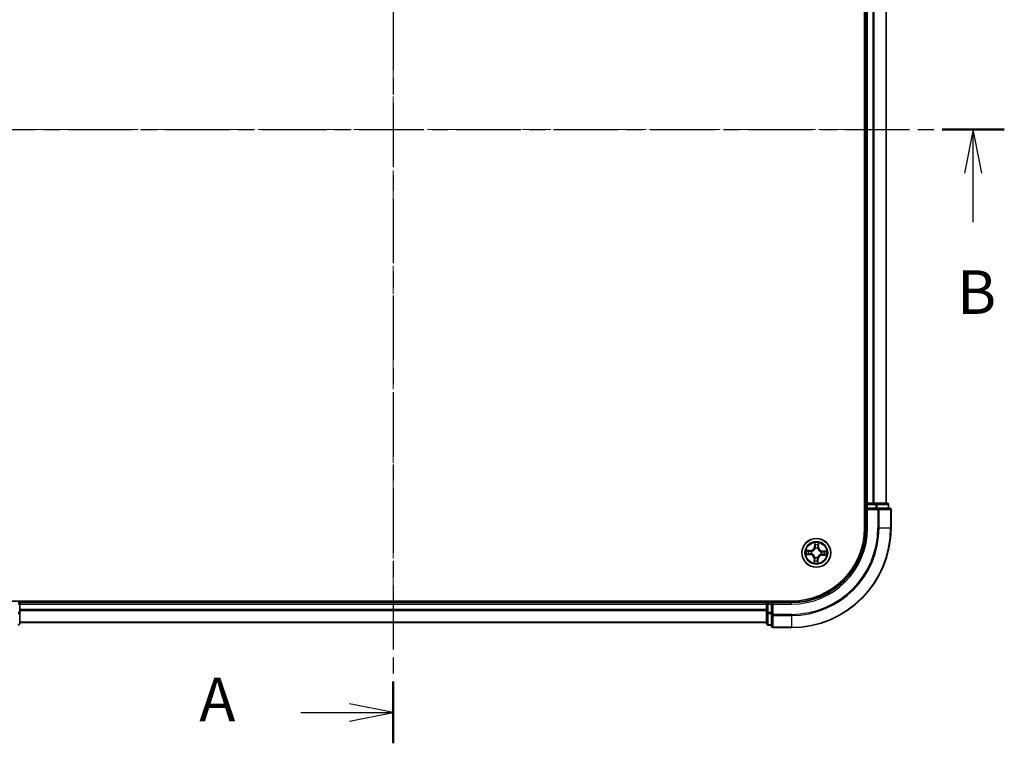
# Model space of a CAD drawing. Units: millimetres. Extents: x 0 to 4742, y 0 to 984.
# Drawn here: x 668 to 866, y 439 to 585 of the extents above; entities that cross this region are included whole.
import ezdxf

# ---------------------------------------------------------------- set-up
doc = ezdxf.new("R2010")
doc.units = ezdxf.units.MM
doc.linetypes.add('CHAIN', pattern=[0.3543, 0.2362, -0.0295, 0.0591, -0.0295])
for name, color, linetype, lineweight in [('Centerline (ISO)', 131, 'Continuous', 18), ('Section Line (ISO)', 7, 'CHAIN', 25), ('Visible (ISO)', 7, 'Continuous', 35), ('Visible Narrow (ISO)', 7, 'Continuous', 25)]:
    doc.layers.add(name, color=color, linetype=linetype, lineweight=lineweight)
doc.styles.add('Note Text (TK)', font='MS PGothic.ttf')

# ---------------------------------------------------------------- blocks, each defined once
blk = doc.blocks.new('2dTransSection6')
at = {"layer": 'Section Line (ISO)', "linetype": 'CHAIN', "ltscale": 15.635056}
blk.add_line((168.203, 203.531), (168.203, 133.517), dxfattribs=at)
at = {"layer": 'Section Line (ISO)', "linetype": 'Continuous', "lineweight": 50}
for p, q in [((168.203, 203.531), (168.203, 199.991)), ((168.203, 137.057), (168.203, 133.517))]:
    blk.add_line(p, q, dxfattribs=at)
at = {"layer": 'Section Line (ISO)', "linetype": 'Continuous'}
for p, q in [((162.899, 201.761), (165.703, 201.761)), ((168.203, 201.761), (165.703, 202.261)), ((165.703, 201.761), (168.203, 201.761)), ((165.703, 201.261), (168.203, 201.761)), ((168.203, 135.287), (165.703, 135.787)), ((162.899, 135.287), (165.703, 135.287)), ((165.703, 135.287), (168.203, 135.287)), ((165.703, 134.787), (168.203, 135.287))]:
    blk.add_line(p, q, dxfattribs=at)
at = {"layer": 'Section Line (ISO)', "char_height": 2.5, "attachment_point": 7, "style": 'Note Text (TK)'}
for insert in [(157.079, 200.474), (157.079, 134)]:
    blk.add_mtext('A', dxfattribs=dict(at, insert=insert))
blk = doc.blocks.new('2dTransSection7')
at = {"layer": 'Section Line (ISO)', "linetype": 'CHAIN', "ltscale": 15.733091}
blk.add_line((132.811, 168.733), (203.276, 168.733), dxfattribs=at)
at = {"layer": 'Section Line (ISO)', "linetype": 'Continuous', "lineweight": 50}
blk.add_line((199.702, 168.733), (203.276, 168.733), dxfattribs=at)
at = {"layer": 'Section Line (ISO)', "linetype": 'Continuous'}
for p, q in [((201.489, 168.733), (200.989, 166.233)), ((201.489, 166.233), (201.489, 168.733)), ((201.989, 166.233), (201.489, 168.733)), ((201.489, 163.423), (201.489, 166.233))]:
    blk.add_line(p, q, dxfattribs=at)
at = {"layer": 'Section Line (ISO)', "insert": (200.57, 157.379), "char_height": 2.5, "attachment_point": 7, "style": 'Note Text (TK)'}
blk.add_mtext('B', dxfattribs=at)

msp = doc.modelspace()

# ---------------------------------------------------------------- linework, layer by layer
at = {"layer": 'Centerline (ISO)', "linetype": 'CHAIN', "ltscale": 23.990969}
for p, q in [((743.4613, 662.717), (743.4613, 461.48)), ((843.1455, 562.5642), (643.7363, 562.5642))]:
    msp.add_line(p, q, dxfattribs=at)
at = {"layer": 'Visible (ISO)'}
for p, q in [((838.1613, 642.5642), (838.1613, 482.5642)), ((838.4613, 637.5642), (838.4613, 487.5642)), ((842.4613, 487.5642), (842.4613, 637.5642)), ((838.4613, 487.5642), (838.1613, 487.5642)), ((838.7613, 487.5642), (838.4613, 487.5642)), ((838.4613, 487.2642), (838.4613, 486.5642)), ((838.4613, 486.5642), (838.4613, 482.5642)), ((838.4613, 486.5642), (838.7613, 486.2642)), ((838.7613, 486.5642), (838.4613, 486.5642)), ((839.8208, 487.5642), (838.7613, 487.5642)), ((838.7613, 486.5642), (840.4199, 486.5642)), ((840.0444, 487.5642), (839.8208, 487.5642)), ((840.4199, 487.5642), (840.0444, 487.5642)), ((842.6613, 487.5642), (840.4199, 487.5642)), ((840.8208, 486.5642), (840.4199, 486.5642)), ((843.1613, 486.5642), (840.8208, 486.5642)), ((842.9613, 486.5642), (842.9613, 487.2642)), ((843.4613, 482.5642), (843.4613, 486.2642)), ((823.4613, 467.8642), (663.4613, 467.8642)), ((668.4613, 467.5642), (668.4613, 467.8642)), ((668.4613, 467.2642), (668.4613, 467.5642)), ((818.4613, 467.5642), (668.4613, 467.5642)), ((668.4613, 466.2047), (668.4613, 467.2642)), ((818.4613, 467.8642), (818.4613, 467.5642)), ((818.4613, 467.5642), (818.4613, 467.2642)), ((818.4613, 467.2642), (818.4613, 466.2047)), ((819.4613, 467.5642), (818.7613, 467.5642)), ((819.7613, 467.2642), (819.4613, 467.5642)), ((823.4613, 467.5642), (819.4613, 467.5642)), ((819.4613, 467.5642), (819.4613, 467.2642)), ((819.4613, 465.6055), (819.4613, 467.2642)), ((668.4613, 465.9811), (668.4613, 466.2047)), ((668.4613, 465.6055), (668.4613, 465.9811)), ((668.4613, 463.3642), (668.4613, 465.6055)), ((818.4613, 466.2047), (818.4613, 465.9811)), ((818.4613, 465.9811), (818.4613, 465.6055)), ((818.4613, 465.6055), (818.4613, 463.3642)), ((819.4613, 465.6055), (819.4613, 465.2047)), ((819.4613, 465.2047), (819.4613, 462.8642)), ((668.4613, 463.5642), (818.4613, 463.5642)), ((818.7613, 463.0642), (819.4613, 463.0642)), ((819.7613, 462.5642), (823.4613, 462.5642))]:
    msp.add_line(p, q, dxfattribs=at)
msp.add_circle((828.4613, 477.5642), 2.9, dxfattribs=at)
for centre, radius, start, end in [((838.7613, 487.2642), 0.3, 90, 180), ((842.6613, 487.2642), 0.3, 0, 90), ((843.1613, 486.2642), 0.3, 0, 90), ((823.4613, 482.5642), 15, 270, 0), ((823.4613, 482.5642), 20, 270, 0), ((823.4613, 482.5642), 14.7, 270, 0), ((668.1613, 467.2642), 0.3, 0, 90), ((818.7613, 467.2642), 0.3, 90, 180), ((668.1613, 463.3642), 0.3, 270, 0), ((818.7613, 463.3642), 0.3, 180, 270), ((819.7613, 462.8642), 0.3, 180, 270)]:
    msp.add_arc(centre, radius, start, end, dxfattribs=at)
at = {"layer": 'Visible Narrow (ISO)'}
for p, q in [((838.7613, 487.5642), (838.7613, 637.5642)), ((839.8208, 637.5642), (839.8208, 487.5642)), ((840.0512, 487.5642), (840.0512, 637.5642)), ((842.3917, 637.5642), (842.3917, 487.5642)), ((838.1613, 487.2642), (838.4613, 487.2642)), ((838.7613, 487.2642), (838.4613, 487.2642)), ((838.7613, 487.5642), (838.7613, 487.2642)), ((838.7613, 487.2642), (840.4199, 487.2642)), ((838.7613, 486.5642), (838.7613, 487.2642)), ((840.4199, 487.5642), (840.4199, 487.2642)), ((840.6504, 487.2642), (840.4199, 487.2642)), ((840.4199, 487.2642), (840.4199, 486.5642)), ((840.6504, 487.2642), (842.8917, 487.2642)), ((840.6504, 486.5642), (840.6504, 487.2642)), ((840.8208, 486.5642), (840.8208, 486.2642)), ((842.9613, 487.2642), (842.8917, 487.2642)), ((842.8917, 487.2642), (842.8917, 486.5642)), ((838.7613, 482.5642), (838.7613, 486.2642)), ((838.7613, 486.2642), (840.8208, 486.2642)), ((841.0512, 486.2642), (840.8208, 486.2642)), ((840.8208, 486.2642), (840.8208, 482.5642)), ((841.0512, 486.2642), (843.3917, 486.2642)), ((841.0512, 482.5642), (841.0512, 486.2642)), ((843.4613, 486.2642), (843.3917, 486.2642)), ((843.3917, 486.2642), (843.3917, 482.5642)), ((838.7613, 482.5642), (838.4613, 482.5642)), ((841.0512, 482.5642), (840.8208, 482.5642)), ((841.0512, 482.5642), (843.3917, 482.5642)), ((843.3917, 482.5642), (843.4613, 482.5642)), ((828.1426, 479.5994), (828.1014, 478.8209)), ((828.1512, 478.8182), (828.1014, 478.8209)), ((828.1512, 478.8182), (828.1771, 479.3077)), ((828.1512, 478.8182), (828.2237, 478.8144)), ((828.8592, 478.7932), (828.7866, 478.7945)), ((828.868, 479.2832), (828.8592, 478.7932)), ((828.8592, 478.7932), (828.909, 478.7923)), ((828.909, 478.7923), (828.923, 479.5718)), ((826.426, 477.2455), (827.2046, 477.2043)), ((827.2331, 478.0119), (826.4536, 478.0259)), ((827.2072, 477.2541), (826.7178, 477.2799)), ((826.7422, 477.9709), (827.2323, 477.9621)), ((827.2072, 477.2541), (827.2046, 477.2043)), ((827.2072, 477.2541), (827.211, 477.3266)), ((827.2323, 477.9621), (827.231, 477.8895)), ((827.2323, 477.9621), (827.2331, 478.0119)), ((827.537, 477.3556), (827.5162, 477.3509)), ((827.5337, 477.8437), (827.5541, 477.8375)), ((828.1818, 476.6366), (828.1879, 476.657)), ((828.2527, 478.4884), (828.248, 478.5092)), ((828.6698, 476.6399), (828.6745, 476.6191)), ((828.7408, 478.4918), (828.7346, 478.4713)), ((829.3889, 477.2846), (829.3685, 477.2908)), ((829.3855, 477.7727), (829.4063, 477.7774)), ((829.6903, 477.1662), (829.6894, 477.1164)), ((829.6894, 477.1164), (830.4689, 477.1024)), ((829.6903, 477.1662), (829.6916, 477.2388)), ((830.1804, 477.1574), (829.6903, 477.1662)), ((829.7154, 477.8742), (829.7115, 477.8017)), ((829.7154, 477.8742), (829.718, 477.924)), ((829.7154, 477.8742), (830.2048, 477.8484)), ((830.4965, 477.8828), (829.718, 477.924)), ((828.0135, 476.336), (827.9995, 475.5565)), ((828.0633, 476.3351), (828.0135, 476.336)), ((828.0545, 475.8451), (828.0633, 476.3351)), ((828.0633, 476.3351), (828.1359, 476.3338)), ((828.7714, 476.3101), (828.6988, 476.3139)), ((828.7714, 476.3101), (828.7455, 475.8206)), ((828.7714, 476.3101), (828.8211, 476.3074)), ((828.7799, 475.5289), (828.8211, 476.3074)), ((668.4613, 467.2642), (668.1613, 467.2642)), ((668.4613, 467.2642), (818.4613, 467.2642)), ((818.7613, 467.2642), (818.4613, 467.2642)), ((818.7613, 467.5642), (818.7613, 467.8642)), ((818.7613, 467.5642), (818.7613, 467.2642)), ((818.7613, 465.6055), (818.7613, 467.2642)), ((818.7613, 467.2642), (819.4613, 467.2642)), ((819.7613, 467.2642), (823.4613, 467.2642)), ((819.7613, 465.2047), (819.7613, 467.2642)), ((823.4613, 467.2642), (823.4613, 467.5642)), ((668.4613, 465.6055), (668.1613, 465.6055)), ((818.4613, 466.2047), (668.4613, 466.2047)), ((668.4613, 465.9742), (818.4613, 465.9742)), ((818.7613, 465.6055), (818.4613, 465.6055)), ((818.7613, 465.6055), (818.7613, 465.3751)), ((819.4613, 465.6055), (818.7613, 465.6055)), ((818.7613, 463.1337), (818.7613, 465.3751)), ((818.7613, 465.3751), (819.4613, 465.3751)), ((819.7613, 465.2047), (819.4613, 465.2047)), ((819.7613, 465.2047), (819.7613, 464.9742)), ((823.4613, 465.2047), (819.7613, 465.2047)), ((819.7613, 462.6337), (819.7613, 464.9742)), ((819.7613, 464.9742), (823.4613, 464.9742)), ((823.4613, 464.9742), (823.4613, 465.2047)), ((823.4613, 464.9742), (823.4613, 462.6337)), ((818.4613, 463.6337), (668.4613, 463.6337)), ((818.7613, 463.1337), (818.7613, 463.0642)), ((819.4613, 463.1337), (818.7613, 463.1337)), ((819.7613, 462.6337), (819.7613, 462.5642)), ((823.4613, 462.6337), (819.7613, 462.6337)), ((823.4613, 462.6337), (823.4613, 462.5642))]:
    msp.add_line(p, q, dxfattribs=at)
for radius in [2.8677, 2.3092, 2.1415]:
    msp.add_circle((828.4613, 477.5642), radius, dxfattribs=at)
for centre, radius, start, end in [((823.4613, 482.5642), 15.3, 270, 0), ((823.4613, 482.5642), 17.3595, 270, 0), ((823.4613, 482.5642), 17.59, 270, 0), ((823.4613, 482.5642), 19.9305, 270, 0), ((827.2485, 478.866), 0.904, 268.973212, 356.973212), ((827.2485, 478.866), 0.8542, 268.973212, 356.973212), ((828.4613, 477.5642), 2.0601, 77.047794, 98.898631), ((828.4613, 477.5642), 1.6122, 77.665692, 98.280733), ((829.7631, 478.777), 0.904, 178.973212, 266.973212), ((829.7631, 478.777), 0.8542, 178.973212, 266.973212), ((828.4613, 477.5642), 2.0601, 167.047794, 188.898631), ((828.4613, 477.5642), 1.6122, 167.665692, 188.280733), ((827.1595, 476.3513), 0.8542, 358.973212, 86.973212), ((827.1595, 476.3513), 0.904, 358.973212, 86.973212), ((828.4613, 477.5642), 0.9688, 163.231256, 192.715168), ((828.4613, 477.5642), 0.9475, 163.231256, 192.715168), ((828.4613, 477.5642), 0.9688, 253.231256, 282.715168), ((828.4613, 477.5642), 0.9475, 253.231256, 282.715168), ((828.4613, 477.5642), 0.9688, 73.231256, 102.715168), ((828.4613, 477.5642), 0.9475, 73.231256, 102.715168), ((829.6741, 476.2623), 0.904, 88.973212, 176.973212), ((829.6741, 476.2623), 0.8542, 88.973212, 176.973212), ((828.4613, 477.5642), 0.9475, 343.231256, 12.715168), ((828.4613, 477.5642), 0.9688, 343.231256, 12.715168), ((828.4613, 477.5642), 1.6122, 347.665692, 8.280733), ((828.4613, 477.5642), 2.0601, 347.047794, 8.898631), ((828.4613, 477.5642), 2.0601, 257.047794, 278.898631), ((828.4613, 477.5642), 1.6122, 257.665692, 278.280733)]:
    msp.add_arc(centre, radius, start, end, dxfattribs=at)
for centre, major_axis, ratio, start_param, end_param in [((840.4199, 487.2642), (0, 0.3), 0.76822128, 4.71238898, 6.28318531), ((840.8208, 486.2642), (0, 0.3), 0.76822128, 4.71238898, 6.28318531), ((842.6613, 487.2642), (0, 0.3), 0.76822128, 4.71238898, 6.28318531), ((843.1613, 486.2642), (0, 0.3), 0.76822128, 4.71238898, 6.28318531), ((828.2268, 479.3051), (-0.05, -0.0002), 0.54850665, 4.7835784, 6.17876057), ((828.2355, 479.1152), (-0.0496, -0.0062), 0.89574018, 4.73044269, 6.08586581), ((828.2735, 478.8118), (-0.0496, -0.0062), 0.89572054, 4.73483766, 6.08588361), ((828.7368, 478.7954), (0.0491, -0.0097), 0.89572054, 0.1973017, 1.54834765), ((828.7961, 479.0954), (0.0491, -0.0097), 0.89574018, 0.19731949, 1.55274262), ((828.8182, 479.2841), (0.0499, -0.0038), 0.54850665, 0.10442473, 1.4996069), ((826.7204, 477.3297), (0.0002, -0.05), 0.54850665, 4.7835784, 6.17876057), ((826.7413, 477.9211), (0.0038, 0.0499), 0.54850665, 0.10442473, 1.4996069), ((826.9102, 477.3384), (0.0062, -0.0496), 0.89574018, 4.73044269, 6.08586581), ((826.9301, 477.899), (0.0097, 0.0491), 0.89574018, 0.19731949, 1.55274262), ((827.2137, 477.3763), (0.0062, -0.0496), 0.89572054, 4.73483766, 6.08588361), ((827.2301, 477.8397), (0.0097, 0.0491), 0.89572054, 0.1973017, 1.54834765), ((827.5599, 477.3608), (-0.0108, -0.0488), 0.87684642, 5.10328313, 6.10089396), ((827.5599, 477.3608), (-0.0166, -0.0472), 0.41070123, 4.96449783, 6.18744952), ((827.5766, 477.8307), (-0.0073, 0.0495), 0.87684641, 0.18229136, 1.17990219), ((827.5766, 477.8307), (-0.0132, 0.0482), 0.41070123, 0.09573579, 1.31868747), ((828.1947, 476.6794), (-0.0495, -0.0073), 0.87684641, 0.18229136, 1.17990219), ((828.1947, 476.6794), (-0.0482, -0.0132), 0.41070123, 0.09573579, 1.31868747), ((828.2579, 478.4655), (-0.0488, 0.0108), 0.87684642, 5.10328313, 6.10089396), ((828.2579, 478.4655), (-0.0472, 0.0166), 0.41070123, 4.96449783, 6.18744952), ((828.6647, 476.6628), (0.0472, -0.0166), 0.41070123, 4.96449783, 6.18744952), ((828.6647, 476.6628), (0.0488, -0.0108), 0.87684642, 5.10328313, 6.10089396), ((828.7279, 478.4489), (0.0482, 0.0132), 0.41070123, 0.09573579, 1.31868747), ((828.7279, 478.4489), (0.0495, 0.0073), 0.87684641, 0.18229136, 1.17990219), ((829.346, 477.2976), (0.0132, -0.0482), 0.41070123, 0.09573579, 1.31868747), ((829.346, 477.2976), (0.0073, -0.0495), 0.87684641, 0.18229136, 1.17990219), ((829.3626, 477.7675), (0.0108, 0.0488), 0.87684642, 5.10328313, 6.10089396), ((829.3626, 477.7675), (0.0166, 0.0472), 0.41070123, 4.96449783, 6.18744952), ((829.6925, 477.2886), (-0.0097, -0.0491), 0.89572054, 0.1973017, 1.54834765), ((829.7089, 477.752), (-0.0062, 0.0496), 0.89572054, 4.73483766, 6.08588361), ((829.9925, 477.2293), (-0.0097, -0.0491), 0.89574018, 0.19731949, 1.55274262), ((830.0123, 477.7899), (-0.0062, 0.0496), 0.89574018, 4.73044269, 6.08586581), ((830.1812, 477.2072), (-0.0038, -0.0499), 0.54850665, 0.10442473, 1.4996069), ((830.2022, 477.7986), (-0.0002, 0.05), 0.54850665, 4.7835784, 6.17876057), ((828.1043, 475.8442), (-0.0499, 0.0038), 0.54850665, 0.10442473, 1.4996069), ((828.1265, 476.0329), (-0.0491, 0.0097), 0.89574018, 0.19731949, 1.55274262), ((828.1857, 476.3329), (-0.0491, 0.0097), 0.89572054, 0.1973017, 1.54834765), ((828.6491, 476.3165), (0.0496, 0.0062), 0.89572054, 4.73483766, 6.08588361), ((828.687, 476.0131), (0.0496, 0.0062), 0.89574018, 4.73044269, 6.08586581), ((828.6958, 475.8233), (0.05, 0.0002), 0.54850665, 4.7835784, 6.17876057), ((668.1613, 465.6055), (0.3, 0), 0.76822128, 4.71238898, 6.28318531), ((818.7613, 465.6055), (-0.3, 0), 0.76822128, 0, 1.57079633), ((819.7613, 465.2047), (-0.3, 0), 0.76822128, 0, 1.57079633), ((668.1613, 463.3642), (0.3, 0), 0.76822128, 4.71238898, 6.28318531), ((818.7613, 463.3642), (-0.3, 0), 0.76822128, 0, 1.57079633), ((819.7613, 462.8642), (-0.3, 0), 0.76822128, 0, 1.57079633)]:
    msp.add_ellipse(centre, major_axis=major_axis, ratio=ratio, start_param=start_param, end_param=end_param, dxfattribs=at)
for points, knots in [([(828.2231, 479.3324), (828.2233, 479.3475), (828.2217, 479.363), (828.2147, 479.4042), (828.2074, 479.4301), (828.1911, 479.4794), (828.1822, 479.5028), (828.1631, 479.5507), (828.1528, 479.5751), (828.1426, 479.5994)], [0, 0, 0, 0, 0.0059340385, 0.0059340385, 0.0154285, 0.0154285, 0.0237449879, 0.0237449879, 0.0323943032, 0.0323943032, 0.0323943032, 0.0323943032]), ([(828.1426, 479.5994), (828.1472, 479.5729), (828.1519, 479.5462), (828.1604, 479.494), (828.1643, 479.4685), (828.1714, 479.4146), (828.1744, 479.3863), (828.177, 479.3412), (828.1775, 479.3242), (828.1771, 479.3077)], [-0.0323943032, -0.0323943032, -0.0323943032, -0.0323943032, -0.0237449879, -0.0237449879, -0.0154285, -0.0154285, -0.0059340385, -0.0059340385, 0, 0, 0, 0]), ([(828.1771, 479.3077), (828.1773, 479.2673), (828.1781, 479.2304), (828.181, 479.1663), (828.1831, 479.1391), (828.1858, 479.1178)], [0, 0, 0, 0, 0.014491423, 0.014491423, 0.0289828459, 0.0289828459, 0.0289828459, 0.0289828459]), ([(828.1858, 479.1178), (828.1921, 479.0673), (828.1984, 479.0167), (828.2111, 478.9155), (828.2174, 478.865), (828.2237, 478.8144)], [0, 0, 0, 0, 0.0343899271, 0.0343899271, 0.0687798542, 0.0687798542, 0.0687798542, 0.0687798542]), ([(828.2237, 478.8144), (828.2329, 478.7456), (828.2351, 478.6758), (828.226, 478.5649), (828.2203, 478.5248), (828.2116, 478.4839)], [0, 0, 0, 0, 0.0491206273, 0.0491206273, 0.0764653604, 0.0764653604, 0.0764653604, 0.0764653604]), ([(828.2291, 479.1595), (828.2267, 479.1789), (828.225, 479.2036), (828.223, 479.262), (828.2227, 479.2956), (828.2231, 479.3324)], [-0.0289828459, -0.0289828459, -0.0289828459, -0.0289828459, -0.014491423, -0.014491423, 0, 0, 0, 0]), ([(828.2668, 478.8561), (828.2605, 478.9066), (828.2542, 478.9572), (828.2417, 479.0584), (828.2354, 479.1089), (828.2291, 479.1595)], [-0.0687798542, -0.0687798542, -0.0687798542, -0.0687798542, -0.0343899271, -0.0343899271, 0, 0, 0, 0]), ([(828.248, 478.5092), (828.2584, 478.5522), (828.2653, 478.5943), (828.277, 478.7106), (828.2758, 478.7838), (828.2668, 478.8561)], [-0.0764653604, -0.0764653604, -0.0764653604, -0.0764653604, -0.0491206273, -0.0491206273, 0, 0, 0, 0]), ([(828.7466, 478.8391), (828.7325, 478.7676), (828.7261, 478.6947), (828.7296, 478.5778), (828.7335, 478.5354), (828.7408, 478.4918)], [-0.0982412545, -0.0982412545, -0.0982412545, -0.0982412545, -0.0491206273, -0.0491206273, -0.0217758941, -0.0217758941, -0.0217758941, -0.0217758941]), ([(828.8057, 479.1391), (828.7958, 479.0891), (828.786, 479.0391), (828.7663, 478.9391), (828.7564, 478.8891), (828.7466, 478.8391)], [-0.0687798542, -0.0687798542, -0.0687798542, -0.0687798542, -0.0343899271, -0.0343899271, 0, 0, 0, 0]), ([(828.7753, 478.4639), (828.7695, 478.5054), (828.7667, 478.5458), (828.7655, 478.6571), (828.7726, 478.7265), (828.7866, 478.7945)], [0.0217758941, 0.0217758941, 0.0217758941, 0.0217758941, 0.0491206273, 0.0491206273, 0.0982412545, 0.0982412545, 0.0982412545, 0.0982412545]), ([(828.7866, 478.7945), (828.7965, 478.8445), (828.8064, 478.8945), (828.8261, 478.9945), (828.836, 479.0445), (828.8459, 479.0945)], [0, 0, 0, 0, 0.0343899271, 0.0343899271, 0.0687798542, 0.0687798542, 0.0687798542, 0.0687798542]), ([(828.8238, 479.3111), (828.8216, 479.2746), (828.819, 479.2413), (828.8129, 479.1832), (828.8094, 479.1584), (828.8057, 479.1391)], [-0.0289828459, -0.0289828459, -0.0289828459, -0.0289828459, -0.0145850634, -0.0145850634, 0, 0, 0, 0]), ([(828.923, 479.5718), (828.9085, 479.5432), (828.8939, 479.5142), (828.8629, 479.4487), (828.8473, 479.4125), (828.8299, 479.3545), (828.8251, 479.3324), (828.8238, 479.3111)], [-0.0003383294, -0.0003383294, -0.0003383294, -0.0003383294, 0.0102009359, 0.0102009359, 0.0236501899, 0.0236501899, 0.0320559737, 0.0320559737, 0.0320559737, 0.0320559737]), ([(828.8459, 479.0945), (828.8501, 479.1157), (828.8541, 479.1429), (828.8616, 479.2067), (828.865, 479.2432), (828.868, 479.2832)], [0, 0, 0, 0, 0.0145850634, 0.0145850634, 0.0289828459, 0.0289828459, 0.0289828459, 0.0289828459]), ([(828.868, 479.2832), (828.8691, 479.3066), (828.8719, 479.3309), (828.8818, 479.395), (828.8904, 479.4352), (828.9072, 479.5079), (828.9151, 479.54), (828.923, 479.5718)], [-0.0320559737, -0.0320559737, -0.0320559737, -0.0320559737, -0.0236501899, -0.0236501899, -0.0102009359, -0.0102009359, 0.0003383294, 0.0003383294, 0.0003383294, 0.0003383294]), ([(826.693, 477.326), (826.678, 477.3262), (826.6624, 477.3246), (826.6212, 477.3176), (826.5953, 477.3103), (826.546, 477.2939), (826.5227, 477.2851), (826.4748, 477.266), (826.4503, 477.2557), (826.426, 477.2455)], [0, 0, 0, 0, 0.0059340385, 0.0059340385, 0.0154285, 0.0154285, 0.0237449879, 0.0237449879, 0.0323943032, 0.0323943032, 0.0323943032, 0.0323943032]), ([(826.426, 477.2455), (826.4525, 477.2501), (826.4792, 477.2547), (826.5315, 477.2633), (826.557, 477.2672), (826.6108, 477.2743), (826.6391, 477.2773), (826.6842, 477.2799), (826.7012, 477.2803), (826.7178, 477.2799)], [-0.0323943032, -0.0323943032, -0.0323943032, -0.0323943032, -0.0237449879, -0.0237449879, -0.0154285, -0.0154285, -0.0059340385, -0.0059340385, 0, 0, 0, 0]), ([(826.7422, 477.9709), (826.7188, 477.972), (826.6945, 477.9748), (826.6304, 477.9847), (826.5903, 477.9932), (826.5176, 478.0101), (826.4854, 478.018), (826.4536, 478.0259)], [-0.0320559737, -0.0320559737, -0.0320559737, -0.0320559737, -0.0236501899, -0.0236501899, -0.0102009359, -0.0102009359, 0.0003383294, 0.0003383294, 0.0003383294, 0.0003383294]), ([(826.4536, 478.0259), (826.4823, 478.0114), (826.5112, 477.9967), (826.5767, 477.9658), (826.6129, 477.9502), (826.6709, 477.9327), (826.693, 477.928), (826.7143, 477.9267)], [-0.0003383294, -0.0003383294, -0.0003383294, -0.0003383294, 0.0102009359, 0.0102009359, 0.0236501899, 0.0236501899, 0.0320559737, 0.0320559737, 0.0320559737, 0.0320559737]), ([(826.8659, 477.332), (826.8465, 477.3296), (826.8218, 477.3279), (826.7634, 477.3259), (826.7298, 477.3256), (826.693, 477.326)], [-0.0289828459, -0.0289828459, -0.0289828459, -0.0289828459, -0.014491423, -0.014491423, 0, 0, 0, 0]), ([(826.7143, 477.9267), (826.7508, 477.9245), (826.7841, 477.9219), (826.8423, 477.9158), (826.867, 477.9123), (826.8863, 477.9085)], [-0.0289828459, -0.0289828459, -0.0289828459, -0.0289828459, -0.0145850634, -0.0145850634, 0, 0, 0, 0]), ([(826.7178, 477.2799), (826.7581, 477.2801), (826.795, 477.281), (826.8591, 477.2839), (826.8863, 477.286), (826.9076, 477.2887)], [0, 0, 0, 0, 0.014491423, 0.014491423, 0.0289828459, 0.0289828459, 0.0289828459, 0.0289828459]), ([(826.931, 477.9488), (826.9098, 477.953), (826.8826, 477.957), (826.8187, 477.9645), (826.7822, 477.9679), (826.7422, 477.9709)], [0, 0, 0, 0, 0.0145850634, 0.0145850634, 0.0289828459, 0.0289828459, 0.0289828459, 0.0289828459]), ([(827.1694, 477.3697), (827.1188, 477.3634), (827.0682, 477.3571), (826.9671, 477.3445), (826.9165, 477.3383), (826.8659, 477.332)], [-0.0687798542, -0.0687798542, -0.0687798542, -0.0687798542, -0.0343899271, -0.0343899271, 0, 0, 0, 0]), ([(826.8863, 477.9085), (826.9363, 477.8987), (826.9863, 477.8888), (827.0863, 477.8691), (827.1363, 477.8593), (827.1864, 477.8495)], [-0.0687798542, -0.0687798542, -0.0687798542, -0.0687798542, -0.0343899271, -0.0343899271, 0, 0, 0, 0]), ([(826.9076, 477.2887), (826.9582, 477.295), (827.0087, 477.3013), (827.1099, 477.314), (827.1605, 477.3203), (827.211, 477.3266)], [0, 0, 0, 0, 0.0343899271, 0.0343899271, 0.0687798542, 0.0687798542, 0.0687798542, 0.0687798542]), ([(827.231, 477.8895), (827.181, 477.8994), (827.131, 477.9093), (827.031, 477.929), (826.981, 477.9389), (826.931, 477.9488)], [0, 0, 0, 0, 0.0343899271, 0.0343899271, 0.0687798542, 0.0687798542, 0.0687798542, 0.0687798542]), ([(827.5162, 477.3509), (827.4733, 477.3613), (827.4312, 477.3682), (827.3149, 477.3799), (827.2416, 477.3786), (827.1694, 477.3697)], [-0.0764653604, -0.0764653604, -0.0764653604, -0.0764653604, -0.0491206273, -0.0491206273, 0, 0, 0, 0]), ([(827.1864, 477.8495), (827.2578, 477.8354), (827.3307, 477.829), (827.4476, 477.8325), (827.4901, 477.8364), (827.5337, 477.8437)], [-0.0982412545, -0.0982412545, -0.0982412545, -0.0982412545, -0.0491206273, -0.0491206273, -0.0217758941, -0.0217758941, -0.0217758941, -0.0217758941]), ([(827.211, 477.3266), (827.2798, 477.3358), (827.3496, 477.3379), (827.4605, 477.3289), (827.5006, 477.3232), (827.5416, 477.3145)], [0, 0, 0, 0, 0.0491206273, 0.0491206273, 0.0764653604, 0.0764653604, 0.0764653604, 0.0764653604]), ([(827.5615, 477.8782), (827.5201, 477.8724), (827.4796, 477.8696), (827.3684, 477.8684), (827.2989, 477.8754), (827.231, 477.8895)], [0.0217758941, 0.0217758941, 0.0217758941, 0.0217758941, 0.0491206273, 0.0491206273, 0.0982412545, 0.0982412545, 0.0982412545, 0.0982412545]), ([(828.1879, 476.657), (828.1833, 476.673), (828.1783, 476.6891), (828.1452, 476.7863), (828.1063, 476.8668), (828.0229, 476.9925), (827.9858, 477.0395), (827.9451, 477.0833), (827.9044, 477.127), (827.8601, 477.1672), (827.7406, 477.2594), (827.663, 477.3038), (827.5684, 477.3437), (827.5527, 477.3499), (827.537, 477.3556)], [-0.174866013, -0.174866013, -0.174866013, -0.174866013, -0.16940495, -0.16940495, -0.141674077, -0.141674077, -0.124342281, -0.124342281, -0.124342281, -0.107010485, -0.107010485, -0.079279611, -0.079279611, -0.073818549, -0.073818549, -0.073818549, -0.073818549]), ([(827.5416, 477.3145), (827.5565, 477.3093), (827.5714, 477.3036), (827.6614, 477.2672), (827.735, 477.2267), (827.847, 477.1425), (827.8882, 477.1057), (827.9258, 477.0653), (827.9634, 477.025), (827.9973, 476.9813), (828.0733, 476.8635), (828.1085, 476.7873), (828.1385, 476.6949), (828.1431, 476.6797), (828.1472, 476.6644)], [0.073818549, 0.073818549, 0.073818549, 0.073818549, 0.079279611, 0.079279611, 0.107010485, 0.107010485, 0.124342281, 0.124342281, 0.124342281, 0.141674077, 0.141674077, 0.16940495, 0.16940495, 0.174866013, 0.174866013, 0.174866013, 0.174866013]), ([(827.5541, 477.8375), (827.5702, 477.8421), (827.5862, 477.8471), (827.6834, 477.8802), (827.764, 477.9191), (827.8897, 478.0026), (827.9367, 478.0396), (827.9804, 478.0803), (828.0241, 478.1211), (828.0644, 478.1653), (828.1565, 478.2848), (828.201, 478.3624), (828.2409, 478.4571), (828.247, 478.4727), (828.2527, 478.4884)], [-0.174866013, -0.174866013, -0.174866013, -0.174866013, -0.16940495, -0.16940495, -0.141674077, -0.141674077, -0.124342281, -0.124342281, -0.124342281, -0.107010485, -0.107010485, -0.079279611, -0.079279611, -0.073818549, -0.073818549, -0.073818549, -0.073818549]), ([(828.2116, 478.4839), (828.2064, 478.4689), (828.2008, 478.454), (828.1643, 478.364), (828.1238, 478.2905), (828.0396, 478.1784), (828.0028, 478.1372), (827.9624, 478.0996), (827.9221, 478.062), (827.8784, 478.0282), (827.7606, 477.9521), (827.6844, 477.9169), (827.592, 477.8869), (827.5768, 477.8824), (827.5615, 477.8782)], [0.073818549, 0.073818549, 0.073818549, 0.073818549, 0.079279611, 0.079279611, 0.107010485, 0.107010485, 0.124342281, 0.124342281, 0.124342281, 0.141674077, 0.141674077, 0.16940495, 0.16940495, 0.174866013, 0.174866013, 0.174866013, 0.174866013]), ([(828.1472, 476.6644), (828.153, 476.6229), (828.1559, 476.5825), (828.157, 476.4712), (828.15, 476.4018), (828.1359, 476.3338)], [0.0217758941, 0.0217758941, 0.0217758941, 0.0217758941, 0.0491206273, 0.0491206273, 0.0982412545, 0.0982412545, 0.0982412545, 0.0982412545]), ([(828.176, 476.2892), (828.19, 476.3607), (828.1964, 476.4336), (828.193, 476.5505), (828.189, 476.5929), (828.1818, 476.6366)], [-0.0982412545, -0.0982412545, -0.0982412545, -0.0982412545, -0.0491206273, -0.0491206273, -0.0217758941, -0.0217758941, -0.0217758941, -0.0217758941]), ([(828.6745, 476.6191), (828.6642, 476.5761), (828.6573, 476.5341), (828.6455, 476.4177), (828.6468, 476.3445), (828.6558, 476.2723)], [-0.0764653604, -0.0764653604, -0.0764653604, -0.0764653604, -0.0491206273, -0.0491206273, 0, 0, 0, 0]), ([(829.3685, 477.2908), (829.3524, 477.2862), (829.3364, 477.2812), (829.2391, 477.2481), (829.1586, 477.2092), (829.0329, 477.1257), (828.9859, 477.0887), (828.9422, 477.048), (828.8984, 477.0072), (828.8582, 476.963), (828.766, 476.8435), (828.7216, 476.7659), (828.6817, 476.6713), (828.6755, 476.6556), (828.6698, 476.6399)], [-0.174866013, -0.174866013, -0.174866013, -0.174866013, -0.16940495, -0.16940495, -0.141674077, -0.141674077, -0.124342281, -0.124342281, -0.124342281, -0.107010485, -0.107010485, -0.079279611, -0.079279611, -0.073818549, -0.073818549, -0.073818549, -0.073818549]), ([(828.6988, 476.3139), (828.6896, 476.3827), (828.6875, 476.4525), (828.6965, 476.5634), (828.7022, 476.6035), (828.711, 476.6444)], [0, 0, 0, 0, 0.0491206273, 0.0491206273, 0.0764653604, 0.0764653604, 0.0764653604, 0.0764653604]), ([(828.711, 476.6444), (828.7162, 476.6594), (828.7218, 476.6743), (828.7582, 476.7643), (828.7987, 476.8378), (828.8829, 476.9499), (828.9198, 476.9911), (828.9601, 477.0287), (829.0005, 477.0663), (829.0442, 477.1002), (829.1619, 477.1762), (829.2382, 477.2114), (829.3305, 477.2414), (829.3458, 477.2459), (829.361, 477.2501)], [0.073818549, 0.073818549, 0.073818549, 0.073818549, 0.079279611, 0.079279611, 0.107010485, 0.107010485, 0.124342281, 0.124342281, 0.124342281, 0.141674077, 0.141674077, 0.16940495, 0.16940495, 0.174866013, 0.174866013, 0.174866013, 0.174866013]), ([(828.7346, 478.4713), (828.7392, 478.4553), (828.7443, 478.4392), (828.7774, 478.342), (828.8162, 478.2615), (828.8997, 478.1358), (828.9367, 478.0888), (828.9775, 478.045), (829.0182, 478.0013), (829.0625, 477.9611), (829.1819, 477.8689), (829.2595, 477.8245), (829.3542, 477.7846), (829.3698, 477.7784), (829.3855, 477.7727)], [-0.174866013, -0.174866013, -0.174866013, -0.174866013, -0.16940495, -0.16940495, -0.141674077, -0.141674077, -0.124342281, -0.124342281, -0.124342281, -0.107010485, -0.107010485, -0.079279611, -0.079279611, -0.073818549, -0.073818549, -0.073818549, -0.073818549]), ([(829.381, 477.8138), (829.3661, 477.8191), (829.3512, 477.8247), (829.2612, 477.8611), (829.1876, 477.9016), (829.0755, 477.9858), (829.0343, 478.0226), (828.9967, 478.063), (828.9591, 478.1033), (828.9253, 478.147), (828.8492, 478.2648), (828.814, 478.341), (828.784, 478.4334), (828.7795, 478.4486), (828.7753, 478.4639)], [0.073818549, 0.073818549, 0.073818549, 0.073818549, 0.079279611, 0.079279611, 0.107010485, 0.107010485, 0.124342281, 0.124342281, 0.124342281, 0.141674077, 0.141674077, 0.16940495, 0.16940495, 0.174866013, 0.174866013, 0.174866013, 0.174866013]), ([(829.361, 477.2501), (829.4025, 477.2559), (829.4429, 477.2587), (829.5542, 477.2599), (829.6237, 477.2529), (829.6916, 477.2388)], [0.0217758941, 0.0217758941, 0.0217758941, 0.0217758941, 0.0491206273, 0.0491206273, 0.0982412545, 0.0982412545, 0.0982412545, 0.0982412545]), ([(829.7115, 477.8017), (829.6428, 477.7925), (829.573, 477.7904), (829.4621, 477.7994), (829.4219, 477.8051), (829.381, 477.8138)], [0, 0, 0, 0, 0.0491206273, 0.0491206273, 0.0764653604, 0.0764653604, 0.0764653604, 0.0764653604]), ([(829.7362, 477.2788), (829.6648, 477.2929), (829.5918, 477.2993), (829.4749, 477.2958), (829.4325, 477.2919), (829.3889, 477.2846)], [-0.0982412545, -0.0982412545, -0.0982412545, -0.0982412545, -0.0491206273, -0.0491206273, -0.0217758941, -0.0217758941, -0.0217758941, -0.0217758941]), ([(829.4063, 477.7774), (829.4493, 477.7671), (829.4914, 477.7601), (829.6077, 477.7484), (829.6809, 477.7497), (829.7532, 477.7586)], [-0.0764653604, -0.0764653604, -0.0764653604, -0.0764653604, -0.0491206273, -0.0491206273, 0, 0, 0, 0]), ([(829.6916, 477.2388), (829.7416, 477.2289), (829.7916, 477.2191), (829.8916, 477.1993), (829.9416, 477.1894), (829.9916, 477.1795)], [0, 0, 0, 0, 0.0343899271, 0.0343899271, 0.0687798542, 0.0687798542, 0.0687798542, 0.0687798542]), ([(830.015, 477.8396), (829.9644, 477.8333), (829.9138, 477.827), (829.8127, 477.8143), (829.7621, 477.808), (829.7115, 477.8017)], [0, 0, 0, 0, 0.0343899271, 0.0343899271, 0.0687798542, 0.0687798542, 0.0687798542, 0.0687798542]), ([(830.0362, 477.2198), (829.9862, 477.2296), (829.9362, 477.2395), (829.8362, 477.2592), (829.7862, 477.269), (829.7362, 477.2788)], [-0.0687798542, -0.0687798542, -0.0687798542, -0.0687798542, -0.0343899271, -0.0343899271, 0, 0, 0, 0]), ([(829.7532, 477.7586), (829.8038, 477.7649), (829.8543, 477.7712), (829.9555, 477.7838), (830.0061, 477.7901), (830.0566, 477.7963)], [-0.0687798542, -0.0687798542, -0.0687798542, -0.0687798542, -0.0343899271, -0.0343899271, 0, 0, 0, 0]), ([(829.9916, 477.1795), (830.0128, 477.1753), (830.04, 477.1713), (830.1038, 477.1638), (830.1403, 477.1604), (830.1804, 477.1574)], [0, 0, 0, 0, 0.0145850634, 0.0145850634, 0.0289828459, 0.0289828459, 0.0289828459, 0.0289828459]), ([(830.2048, 477.8484), (830.1644, 477.8482), (830.1275, 477.8473), (830.0634, 477.8444), (830.0363, 477.8423), (830.015, 477.8396)], [0, 0, 0, 0, 0.014491423, 0.014491423, 0.0289828459, 0.0289828459, 0.0289828459, 0.0289828459]), ([(830.2083, 477.2016), (830.1718, 477.2038), (830.1385, 477.2065), (830.0803, 477.2125), (830.0555, 477.216), (830.0362, 477.2198)], [-0.0289828459, -0.0289828459, -0.0289828459, -0.0289828459, -0.0145850634, -0.0145850634, 0, 0, 0, 0]), ([(830.0566, 477.7963), (830.076, 477.7987), (830.1008, 477.8004), (830.1591, 477.8024), (830.1927, 477.8027), (830.2295, 477.8023)], [-0.0289828459, -0.0289828459, -0.0289828459, -0.0289828459, -0.014491423, -0.014491423, 0, 0, 0, 0]), ([(830.1804, 477.1574), (830.2037, 477.1563), (830.228, 477.1535), (830.2922, 477.1436), (830.3323, 477.1351), (830.405, 477.1182), (830.4371, 477.1103), (830.4689, 477.1024)], [-0.0320559737, -0.0320559737, -0.0320559737, -0.0320559737, -0.0236501899, -0.0236501899, -0.0102009359, -0.0102009359, 0.0003383294, 0.0003383294, 0.0003383294, 0.0003383294]), ([(830.4965, 477.8828), (830.4701, 477.8782), (830.4433, 477.8736), (830.3911, 477.8651), (830.3656, 477.8611), (830.3118, 477.854), (830.2835, 477.851), (830.2384, 477.8484), (830.2213, 477.848), (830.2048, 477.8484)], [-0.0323943032, -0.0323943032, -0.0323943032, -0.0323943032, -0.0237449879, -0.0237449879, -0.0154285, -0.0154285, -0.0059340385, -0.0059340385, 0, 0, 0, 0]), ([(830.4689, 477.1024), (830.4403, 477.1169), (830.4114, 477.1316), (830.3459, 477.1625), (830.3097, 477.1781), (830.2516, 477.1956), (830.2296, 477.2003), (830.2083, 477.2016)], [-0.0003383294, -0.0003383294, -0.0003383294, -0.0003383294, 0.0102009359, 0.0102009359, 0.0236501899, 0.0236501899, 0.0320559737, 0.0320559737, 0.0320559737, 0.0320559737]), ([(830.2295, 477.8023), (830.2446, 477.8022), (830.2601, 477.8037), (830.3014, 477.8108), (830.3273, 477.818), (830.3765, 477.8344), (830.3999, 477.8432), (830.4478, 477.8623), (830.4723, 477.8726), (830.4965, 477.8828)], [0, 0, 0, 0, 0.0059340385, 0.0059340385, 0.0154285, 0.0154285, 0.0237449879, 0.0237449879, 0.0323943032, 0.0323943032, 0.0323943032, 0.0323943032]), ([(828.0545, 475.8451), (828.0534, 475.8217), (828.0506, 475.7974), (828.0407, 475.7333), (828.0322, 475.6931), (828.0154, 475.6204), (828.0074, 475.5883), (827.9995, 475.5565)], [-0.0320559737, -0.0320559737, -0.0320559737, -0.0320559737, -0.0236501899, -0.0236501899, -0.0102009359, -0.0102009359, 0.0003383294, 0.0003383294, 0.0003383294, 0.0003383294]), ([(827.9995, 475.5565), (828.014, 475.5851), (828.0287, 475.6141), (828.0596, 475.6796), (828.0752, 475.7158), (828.0927, 475.7738), (828.0974, 475.7959), (828.0987, 475.8172)], [-0.0003383294, -0.0003383294, -0.0003383294, -0.0003383294, 0.0102009359, 0.0102009359, 0.0236501899, 0.0236501899, 0.0320559737, 0.0320559737, 0.0320559737, 0.0320559737]), ([(828.0767, 476.0338), (828.0725, 476.0126), (828.0684, 475.9855), (828.061, 475.9216), (828.0576, 475.8851), (828.0545, 475.8451)], [0, 0, 0, 0, 0.0145850634, 0.0145850634, 0.0289828459, 0.0289828459, 0.0289828459, 0.0289828459]), ([(828.1359, 476.3338), (828.1261, 476.2838), (828.1162, 476.2338), (828.0964, 476.1338), (828.0865, 476.0838), (828.0767, 476.0338)], [0, 0, 0, 0, 0.0343899271, 0.0343899271, 0.0687798542, 0.0687798542, 0.0687798542, 0.0687798542]), ([(828.0987, 475.8172), (828.1009, 475.8537), (828.1036, 475.887), (828.1097, 475.9452), (828.1131, 475.9699), (828.1169, 475.9892)], [-0.0289828459, -0.0289828459, -0.0289828459, -0.0289828459, -0.0145850634, -0.0145850634, 0, 0, 0, 0]), ([(828.1169, 475.9892), (828.1267, 476.0392), (828.1366, 476.0892), (828.1563, 476.1892), (828.1661, 476.2392), (828.176, 476.2892)], [-0.0687798542, -0.0687798542, -0.0687798542, -0.0687798542, -0.0343899271, -0.0343899271, 0, 0, 0, 0]), ([(828.6558, 476.2723), (828.662, 476.2217), (828.6683, 476.1711), (828.6809, 476.0699), (828.6872, 476.0194), (828.6935, 475.9688)], [-0.0687798542, -0.0687798542, -0.0687798542, -0.0687798542, -0.0343899271, -0.0343899271, 0, 0, 0, 0]), ([(828.6935, 475.9688), (828.6958, 475.9494), (828.6975, 475.9247), (828.6995, 475.8663), (828.6998, 475.8327), (828.6994, 475.7959)], [-0.0289828459, -0.0289828459, -0.0289828459, -0.0289828459, -0.014491423, -0.014491423, 0, 0, 0, 0]), ([(828.7368, 476.0105), (828.7304, 476.061), (828.7241, 476.1116), (828.7115, 476.2128), (828.7052, 476.2633), (828.6988, 476.3139)], [0, 0, 0, 0, 0.0343899271, 0.0343899271, 0.0687798542, 0.0687798542, 0.0687798542, 0.0687798542]), ([(828.6994, 475.7959), (828.6993, 475.7809), (828.7008, 475.7653), (828.7079, 475.7241), (828.7151, 475.6982), (828.7315, 475.6489), (828.7403, 475.6255), (828.7595, 475.5777), (828.7697, 475.5532), (828.7799, 475.5289)], [0, 0, 0, 0, 0.0059340385, 0.0059340385, 0.0154285, 0.0154285, 0.0237449879, 0.0237449879, 0.0323943032, 0.0323943032, 0.0323943032, 0.0323943032]), ([(828.7455, 475.8206), (828.7453, 475.861), (828.7445, 475.8979), (828.7415, 475.962), (828.7394, 475.9892), (828.7368, 476.0105)], [0, 0, 0, 0, 0.014491423, 0.014491423, 0.0289828459, 0.0289828459, 0.0289828459, 0.0289828459]), ([(828.7799, 475.5289), (828.7753, 475.5554), (828.7707, 475.5821), (828.7622, 475.6343), (828.7583, 475.6598), (828.7512, 475.7137), (828.7481, 475.742), (828.7455, 475.7871), (828.7451, 475.8041), (828.7455, 475.8206)], [-0.0323943032, -0.0323943032, -0.0323943032, -0.0323943032, -0.0237449879, -0.0237449879, -0.0154285, -0.0154285, -0.0059340385, -0.0059340385, 0, 0, 0, 0])]:
    msp.add_open_spline(points, degree=3, knots=knots, dxfattribs=at)

# ---------------------------------------------------------------- block references
at = {"layer": 'Section Line (ISO)', "xscale": 3.5, "yscale": 3.5, "zscale": 3.5}
for name in ['2dTransSection6', '2dTransSection7']:
    msp.add_blockref(name, (154.75, -28), dxfattribs=at)

doc.saveas('drawing.dxf')
